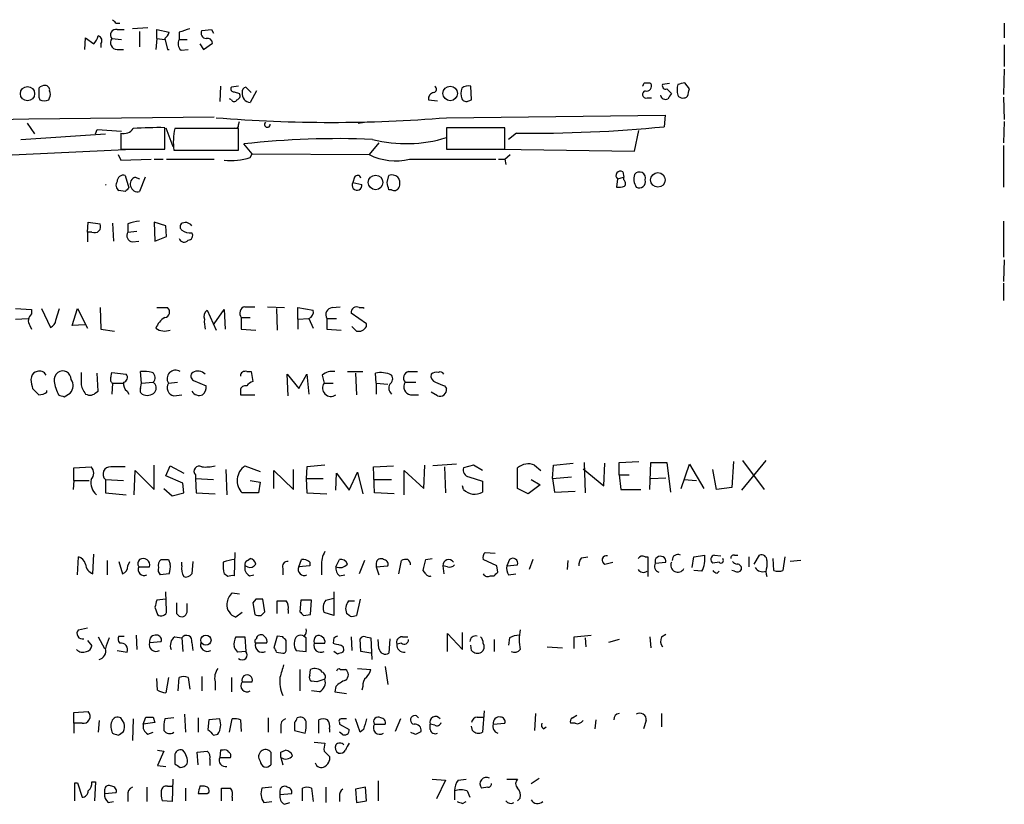
# Model space of a CAD drawing. Extents: x 19 to 1028, y 5043 to 5931.
# Drawn here: x 935 to 1028, y 5271 to 5345 of the extents above; entities that cross this region are included whole.
import ezdxf

# ---------------------------------------------------------------- set-up
doc = ezdxf.new("R2010")
doc.units = 0
doc.header["$MEASUREMENT"] = 0
doc.layers.add('MAIN', color=5, linetype='CONTINUOUS')

msp = doc.modelspace()

# ---------------------------------------------------------------- linework, layer by layer
at = {"layer": 'MAIN'}
for p, q in [((944.4567, 5344.2809), (944.7953, 5344.2809)), ((1028.0227, 5344.2809), (1028.0227, 5342.9262)), ((944.5413, 5343.6882), (945.2187, 5343.6882)), ((947.42, 5343.8575), (945.9807, 5343.7729)), ((946.658, 5343.5189), (946.658, 5342.0795)), ((948.2667, 5342.8415), (948.2667, 5343.6882)), ((948.2667, 5343.6882), (949.452, 5343.4342)), ((950.3833, 5343.4342), (950.3833, 5342.7569)), ((952.5, 5343.6035), (953.4313, 5343.6882)), ((953.4313, 5343.6882), (953.6007, 5343.3495)), ((941.4933, 5341.8255), (941.578, 5342.9262)), ((941.578, 5342.9262), (942.34, 5342.3335)), ((943.0173, 5342.3335), (943.0173, 5341.9949)), ((944.0333, 5342.8415), (944.9647, 5342.7569)), ((948.2667, 5342.8415), (948.182, 5341.8255)), ((948.2667, 5342.8415), (949.0287, 5342.7569)), ((949.0287, 5342.8415), (949.2827, 5341.8255)), ((950.3833, 5342.7569), (951.1453, 5342.7569)), ((952.3307, 5342.3335), (952.6693, 5341.8255)), ((952.6693, 5341.8255), (953.516, 5342.4182)), ((1028.0227, 5342.2489), (1028.0227, 5340.2169)), ((944.5413, 5341.8255), (945.134, 5341.8255)), ((949.2827, 5341.8255), (949.452, 5341.8255)), ((950.5527, 5341.7409), (951.23, 5341.8255)), ((1028.0227, 5339.9629), (1027.938, 5337.5922)), ((994.664, 5338.6929), (994.7487, 5338.6082)), ((996.5267, 5338.6082), (995.8493, 5338.5235)), ((998.3893, 5338.1002), (997.966, 5338.6929)), ((954.278, 5338.3542), (954.1933, 5336.9149)), ((955.9713, 5338.3542), (955.294, 5338.2695)), ((955.548, 5337.8462), (956.056, 5337.6769)), ((956.6487, 5338.2695), (957.1567, 5337.7615)), ((957.6647, 5337.9309), (957.072, 5336.8302)), ((977.9, 5337.0842), (977.8153, 5338.3542)), ((996.2727, 5338.1002), (996.696, 5337.6769)), ((937.1753, 5337.3382), (937.26, 5337.0842)), ((938.1067, 5337.0842), (938.1913, 5337.2535)), ((955.294, 5337.0842), (955.1247, 5337.1689)), ((973.836, 5337.0842), (974.6827, 5336.9995)), ((977.646, 5336.9995), (977.9, 5337.0842)), ((994.41, 5337.2535), (994.8333, 5337.2535)), ((1027.938, 5337.3382), (1028.0227, 5335.2215)), ((975.5293, 5335.3909), (996.1033, 5335.6449)), ((996.1033, 5335.6449), (996.0187, 5334.5442)), ((916.5167, 5334.8829), (936.244, 5335.3062)), ((936.0747, 5334.8829), (936.752, 5333.8669)), ((936.244, 5335.3062), (953.6853, 5335.4755)), ((955.9713, 5334.7135), (956.056, 5335.0522)), ((967.232, 5334.8829), (967.8247, 5334.9675)), ((1028.0227, 5335.0522), (1027.938, 5333.0202)), ((935.482, 5333.3589), (943.4407, 5333.8669)), ((942.5093, 5333.8669), (942.6787, 5334.2902)), ((942.6787, 5334.2902), (944.9647, 5334.1209)), ((944.88, 5333.9515), (944.88, 5332.4275)), ((949.0287, 5332.4275), (949.0287, 5334.4595)), ((949.1133, 5334.4595), (949.7907, 5332.6815)), ((955.9713, 5334.3749), (949.96, 5334.3749)), ((955.9713, 5332.3429), (955.9713, 5334.3749)), ((981.0327, 5334.4595), (975.5293, 5334.4595)), ((975.5293, 5334.4595), (975.5293, 5332.4275)), ((981.0327, 5332.4275), (981.0327, 5334.4595)), ((982.1333, 5333.9515), (981.3713, 5333.3589)), ((993.2247, 5332.2582), (993.648, 5334.2055)), ((957.2413, 5332.0042), (956.4793, 5332.9355)), ((969.1793, 5333.0202), (968.248, 5331.9195)), ((920.3267, 5331.2422), (945.9807, 5332.4275)), ((944.88, 5332.4275), (949.0287, 5332.4275)), ((947.3353, 5332.4275), (948.5207, 5332.4275)), ((949.8753, 5332.3429), (955.9713, 5332.3429)), ((957.072, 5331.6655), (957.2413, 5332.0042)), ((957.2413, 5332.0042), (968.248, 5331.9195)), ((975.5293, 5332.4275), (981.0327, 5332.4275)), ((980.44, 5332.4275), (993.2247, 5332.2582)), ((1027.938, 5332.7662), (1027.938, 5328.8715)), ((944.626, 5331.9195), (944.88, 5331.4115)), ((944.88, 5331.4115), (947.7587, 5331.4962)), ((948.0127, 5331.4962), (948.8593, 5331.4962)), ((949.198, 5331.4962), (953.6853, 5331.4962)), ((972.058, 5331.4962), (980.186, 5331.4962)), ((980.44, 5331.4962), (981.0327, 5331.4962)), ((981.0327, 5331.4962), (981.5407, 5331.9195)), ((981.0327, 5331.4962), (981.1173, 5330.9882)), ((992.124, 5330.3109), (992.2087, 5329.8029)), ((945.3033, 5329.9722), (945.642, 5328.7869)), ((946.2347, 5329.8029), (946.658, 5329.6335)), ((947.166, 5329.8029), (946.658, 5328.4482)), ((966.8933, 5329.8029), (966.724, 5329.2949)), ((966.724, 5329.2949), (967.5707, 5329.1255)), ((969.9413, 5329.2949), (970.1107, 5329.9722)), ((991.616, 5329.6335), (991.5313, 5328.8715)), ((991.616, 5329.6335), (992.2087, 5329.8029)), ((992.2087, 5329.5489), (992.2087, 5329.8029)), ((945.3033, 5328.4482), (944.7107, 5328.5329)), ((970.3647, 5328.6175), (970.1107, 5328.6175)), ((941.7473, 5324.6382), (941.832, 5325.5695)), ((941.832, 5325.5695), (942.9327, 5325.4002)), ((944.118, 5325.4849), (944.2027, 5323.7915)), ((948.0127, 5325.5695), (948.0973, 5323.7915)), ((949.1133, 5325.2309), (948.0127, 5325.5695)), ((1027.938, 5325.6542), (1027.938, 5322.2675)), ((941.7473, 5324.6382), (941.7473, 5323.7069)), ((942.1707, 5324.6382), (941.7473, 5324.6382)), ((945.5573, 5325.4002), (945.5573, 5324.6382)), ((945.5573, 5324.6382), (946.404, 5324.7229)), ((949.198, 5324.2149), (949.1133, 5325.2309)), ((945.9807, 5323.7069), (946.5733, 5323.7915)), ((948.0973, 5323.7915), (949.198, 5324.2149)), ((1028.0227, 5322.0135), (1027.938, 5319.9815)), ((1027.938, 5319.8122), (1027.938, 5318.2035)), ((934.974, 5317.4415), (936.498, 5317.3569)), ((936.498, 5317.3569), (936.498, 5316.9335)), ((937.4293, 5317.4415), (938.276, 5315.6635)), ((938.784, 5316.3409), (939.1227, 5317.4415)), ((940.308, 5315.8329), (940.816, 5317.4415)), ((940.816, 5317.4415), (941.7473, 5315.5789)), ((942.9327, 5317.5262), (943.0173, 5315.4942)), ((948.2667, 5317.5262), (949.2827, 5317.5262)), ((953.008, 5317.2722), (953.8547, 5315.4095)), ((953.6853, 5316.0022), (954.6167, 5317.3569)), ((954.6167, 5317.3569), (954.7013, 5315.4942)), ((956.564, 5317.6109), (957.4953, 5317.6109)), ((958.6807, 5317.6109), (960.2893, 5317.5262)), ((959.5273, 5317.4415), (959.612, 5315.4095)), ((961.5593, 5316.4255), (961.5593, 5317.5262)), ((961.5593, 5317.5262), (962.9987, 5317.2722)), ((964.7767, 5317.5262), (965.5387, 5317.6109)), ((967.3167, 5317.5262), (967.74, 5317.5262)), ((967.74, 5317.5262), (967.74, 5317.4415)), ((934.974, 5316.4255), (936.1593, 5316.5102)), ((956.2253, 5316.5949), (957.072, 5316.5949)), ((956.2253, 5316.5949), (956.2253, 5315.4942)), ((961.5593, 5316.4255), (962.5753, 5316.5102)), ((961.5593, 5316.4255), (961.5593, 5315.4942)), ((962.5753, 5316.5102), (962.9987, 5315.5789)), ((964.2687, 5316.5102), (964.2687, 5315.4942)), ((964.2687, 5316.5102), (965.2, 5316.5102)), ((967.994, 5316.0022), (966.5547, 5317.0182)), ((936.3287, 5315.8329), (936.498, 5315.4942)), ((941.4933, 5315.9175), (940.308, 5315.8329)), ((943.0173, 5315.4942), (944.2873, 5315.3249)), ((956.2253, 5315.4942), (957.58, 5315.4095)), ((964.2687, 5315.4942), (965.6233, 5315.4095)), ((966.6393, 5315.7482), (967.0627, 5315.3249)), ((967.994, 5315.7482), (967.994, 5316.0022)), ((936.498, 5311.0069), (936.4133, 5310.7529)), ((942.7633, 5309.6522), (942.6787, 5311.3455)), ((943.9487, 5310.9222), (944.0333, 5311.4302)), ((944.0333, 5311.4302), (945.388, 5311.2609)), ((946.8273, 5310.4142), (946.7427, 5311.5149)), ((951.738, 5310.6682), (952.9233, 5310.1602)), ((956.7333, 5311.5149), (957.1567, 5311.5149)), ((957.1567, 5311.5149), (957.326, 5310.5835)), ((960.628, 5309.2289), (960.5433, 5311.2609)), ((960.5433, 5311.2609), (961.644, 5309.9062)), ((961.644, 5309.9062), (962.406, 5311.2609)), ((962.406, 5311.2609), (962.5753, 5309.3982)), ((963.8453, 5311.1762), (964.0147, 5310.4142)), ((966.216, 5311.5149), (967.6553, 5311.5149)), ((966.978, 5311.3455), (967.0627, 5309.3135)), ((968.9253, 5310.4142), (968.8407, 5311.3455)), ((971.9733, 5311.5149), (972.82, 5311.5149)), ((936.5827, 5309.9062), (937.1753, 5309.3135)), ((937.9373, 5309.5675), (937.9373, 5309.7369)), ((944.118, 5310.4142), (944.0333, 5309.3982)), ((944.118, 5310.4142), (945.134, 5310.4142)), ((946.7427, 5309.9062), (946.8273, 5310.4142)), ((946.8273, 5310.4142), (947.928, 5310.4989)), ((949.3673, 5310.4142), (950.214, 5310.4989)), ((956.1407, 5309.7369), (956.1407, 5309.3135)), ((964.0147, 5310.4142), (964.8613, 5310.4142)), ((968.9253, 5310.4142), (970.026, 5310.3295)), ((968.9253, 5310.4142), (968.9253, 5309.3982)), ((971.6347, 5310.4989), (972.6507, 5310.4989)), ((975.36, 5310.1602), (975.5293, 5309.9062)), ((939.546, 5309.1442), (940.1387, 5309.4829)), ((942.594, 5309.5675), (942.7633, 5309.6522)), ((945.4727, 5309.6522), (945.642, 5309.3982)), ((949.8753, 5309.2289), (950.6373, 5309.3135)), ((956.1407, 5309.3135), (957.4953, 5309.3135)), ((972.1427, 5309.3135), (972.9047, 5309.3135)), ((974.6827, 5309.2289), (974.09, 5309.5675)), ((940.4773, 5302.4555), (942.086, 5302.5402)), ((940.4773, 5301.2702), (940.4773, 5302.4555)), ((948.0127, 5300.4235), (948.0127, 5302.7095)), ((949.1133, 5301.6935), (949.5367, 5302.6249)), ((949.5367, 5302.6249), (950.8067, 5301.9475)), ((954.786, 5302.2862), (954.8707, 5299.9155)), ((956.564, 5302.6249), (958.0033, 5302.1169)), ((961.136, 5300.4235), (961.136, 5302.2862)), ((962.406, 5302.5402), (962.3213, 5301.4395)), ((964.0993, 5302.7095), (962.406, 5302.5402)), ((968.6713, 5302.5402), (970.534, 5302.6249)), ((968.756, 5300.0849), (968.6713, 5302.5402)), ((973.4127, 5300.5082), (973.4973, 5302.7095)), ((976.4607, 5302.7942), (974.2593, 5302.6249)), ((975.36, 5302.5402), (975.4447, 5300.0849)), ((978.0693, 5302.7095), (977.138, 5302.4555)), ((978.916, 5302.2015), (978.0693, 5302.7095)), ((982.218, 5300.5082), (982.218, 5302.4555)), ((983.8267, 5302.7095), (984.4193, 5302.2015)), ((985.52, 5301.4395), (985.6047, 5302.7095)), ((985.6047, 5302.7095), (987.4673, 5302.8789)), ((988.3987, 5302.3709), (990.346, 5300.7622)), ((988.4833, 5302.9635), (988.568, 5300.0849)), ((990.346, 5300.7622), (990.4307, 5302.8789)), ((991.7853, 5302.9635), (993.648, 5303.0482)), ((991.7853, 5301.7782), (991.7853, 5302.9635)), ((994.664, 5300.4235), (994.7487, 5302.9635)), ((994.7487, 5302.9635), (996.2727, 5302.9635)), ((996.2727, 5302.9635), (996.6113, 5300.1695)), ((997.6273, 5300.5082), (998.3893, 5302.7942)), ((998.3893, 5302.7942), (999.744, 5300.5082)), ((1000.9293, 5300.4235), (1000.5907, 5302.2862)), ((1002.538, 5303.0482), (1002.3687, 5300.5929)), ((1005.586, 5303.1329), (1003.3, 5300.3389)), ((1003.3847, 5303.1329), (1005.4167, 5300.4235)), ((943.4407, 5301.3549), (943.4407, 5300.0849)), ((943.4407, 5301.3549), (945.134, 5301.2702)), ((946.15, 5299.9155), (946.2347, 5302.2015)), ((946.2347, 5302.2015), (948.0127, 5300.4235)), ((950.722, 5301.0162), (949.1133, 5301.6935)), ((951.9073, 5301.7782), (951.9073, 5301.4395)), ((951.9073, 5301.4395), (953.6007, 5301.3549)), ((951.9073, 5301.4395), (951.992, 5300.0849)), ((959.2733, 5300.5082), (959.2733, 5302.2015)), ((959.2733, 5302.2015), (961.136, 5300.4235)), ((962.3213, 5301.4395), (963.93, 5301.4395)), ((962.3213, 5301.4395), (962.406, 5300.0849)), ((965.1153, 5300.3389), (965.2, 5301.9475)), ((965.2, 5301.9475), (966.3853, 5300.3389)), ((966.3853, 5300.3389), (967.1473, 5302.0322)), ((967.1473, 5302.0322), (967.6553, 5300.0002)), ((968.6713, 5301.3549), (970.3647, 5301.3549)), ((971.55, 5299.9155), (971.55, 5302.2015)), ((971.55, 5302.2015), (973.4127, 5300.5082)), ((977.646, 5301.6089), (978.916, 5301.1855)), ((983.488, 5301.3549), (984.3347, 5300.8469)), ((985.52, 5301.4395), (987.298, 5301.6089)), ((985.52, 5301.4395), (985.6893, 5300.1695)), ((991.7853, 5301.7782), (992.7167, 5301.7782)), ((991.7853, 5301.7782), (991.9547, 5300.4235)), ((994.7487, 5301.4395), (996.188, 5301.5242)), ((997.8813, 5301.3549), (999.0667, 5301.2702)), ((940.4773, 5301.2702), (940.3927, 5300.4235)), ((940.4773, 5301.2702), (941.9167, 5301.2702)), ((948.944, 5300.5082), (949.706, 5299.8309)), ((950.8067, 5300.0849), (950.722, 5301.0162)), ((957.072, 5301.2702), (958.0033, 5301.1009)), ((958.0033, 5301.1009), (957.834, 5300.0849)), ((977.138, 5300.4235), (977.0533, 5300.7622)), ((978.916, 5301.1855), (978.916, 5300.1695)), ((983.234, 5300.0002), (982.218, 5300.5082)), ((984.3347, 5300.8469), (983.234, 5300.0002)), ((1002.3687, 5300.5929), (1000.9293, 5300.4235)), ((943.4407, 5300.0849), (945.388, 5299.9155)), ((949.706, 5299.8309), (950.8067, 5300.0849)), ((951.992, 5300.0849), (953.77, 5300.0002)), ((957.834, 5300.0849), (956.31, 5300.0849)), ((962.406, 5300.0849), (964.2687, 5300.0002)), ((970.6187, 5300.0002), (968.756, 5300.0849)), ((985.6893, 5300.1695), (987.6367, 5300.2542)), ((991.9547, 5300.4235), (993.8173, 5300.4235)), ((940.816, 5292.3802), (940.9007, 5294.0735)), ((942.2553, 5292.4649), (942.34, 5294.3275)), ((955.6327, 5294.4969), (955.548, 5292.2955)), ((979.17, 5294.4969), (980.1013, 5294.4122)), ((988.2293, 5293.9889), (988.822, 5294.0735)), ((994.2407, 5294.0735), (994.4947, 5294.0735)), ((994.4947, 5294.0735), (994.4947, 5292.2109)), ((998.6433, 5293.0575), (998.8127, 5294.0735)), ((998.8127, 5294.0735), (999.8287, 5294.2429)), ((1000.76, 5294.2429), (1001.3527, 5294.1582)), ((1002.6227, 5294.2429), (1002.9613, 5294.2429)), ((1003.9773, 5294.0735), (1003.9773, 5293.1422)), ((1004.4853, 5293.3962), (1004.9933, 5294.2429)), ((1007.364, 5294.0735), (1007.1947, 5292.8035)), ((943.61, 5293.7349), (943.61, 5292.3802)), ((944.7107, 5293.6502), (945.0493, 5292.4649)), ((945.5573, 5293.2269), (945.7267, 5293.6502)), ((946.5733, 5293.1422), (947.5893, 5293.1422)), ((949.3673, 5293.8195), (949.5367, 5293.3962)), ((950.6373, 5293.2269), (950.6373, 5293.5655)), ((951.6533, 5293.6502), (951.5687, 5292.4649)), ((956.818, 5293.1422), (956.564, 5293.2269)), ((956.818, 5293.7349), (957.072, 5293.9042)), ((961.644, 5293.1422), (961.898, 5293.8195)), ((962.66, 5293.2269), (961.644, 5293.1422)), ((962.66, 5293.5655), (962.66, 5293.2269)), ((963.7607, 5293.2269), (963.7607, 5292.3802)), ((965.1153, 5293.1422), (965.454, 5293.8195)), ((967.8247, 5293.7349), (967.3167, 5292.4649)), ((968.9253, 5293.4809), (968.9253, 5293.1422)), ((968.9253, 5293.1422), (970.026, 5293.2269)), ((968.9253, 5293.1422), (969.1793, 5292.3802)), ((971.042, 5292.4649), (971.296, 5293.7349)), ((973.582, 5293.8195), (974.1747, 5293.9042)), ((975.614, 5293.1422), (975.1907, 5293.2269)), ((975.1907, 5293.2269), (975.2753, 5292.4649)), ((980.2707, 5293.2269), (979.0007, 5293.8195)), ((980.3553, 5292.6342), (980.2707, 5293.2269)), ((981.456, 5293.8195), (981.202, 5293.2269)), ((981.202, 5293.2269), (982.218, 5293.3115)), ((983.6573, 5293.8195), (983.3187, 5292.8882)), ((986.9593, 5293.7349), (986.8747, 5292.8882)), ((990.4307, 5293.3962), (991.1927, 5293.5655)), ((995.172, 5293.4809), (996.188, 5293.5655)), ((1001.1833, 5293.5655), (1000.5907, 5293.4809)), ((1005.6707, 5293.7349), (1005.6707, 5293.1422)), ((1006.348, 5292.8035), (1006.2633, 5293.9042)), ((1008.888, 5293.7349), (1007.872, 5293.6502)), ((949.452, 5292.4649), (948.6053, 5292.3802)), ((954.9553, 5292.2109), (954.6167, 5292.4649)), ((956.9873, 5292.2955), (957.4107, 5292.3802)), ((960.12, 5292.9729), (960.12, 5292.3802)), ((965.454, 5292.2955), (965.962, 5292.3802)), ((973.582, 5292.4649), (973.328, 5292.8035)), ((979.678, 5292.2955), (980.0167, 5292.2955)), ((981.3713, 5292.3802), (982.0487, 5292.4649)), ((999.5747, 5292.7189), (998.8127, 5292.8035)), ((1001.014, 5292.5495), (1001.1833, 5292.7189)), ((1002.6227, 5292.7189), (1002.3687, 5292.8035)), ((949.198, 5288.9935), (949.1133, 5290.7715)), ((955.3787, 5290.6869), (956.056, 5290.6022)), ((964.946, 5290.7715), (964.946, 5288.5702)), ((948.0973, 5289.3322), (948.3513, 5288.6549)), ((949.1133, 5290.0942), (948.2667, 5290.0095)), ((951.1453, 5288.9935), (951.1453, 5289.6709)), ((957.58, 5290.0942), (957.326, 5289.7555)), ((957.326, 5289.7555), (957.4953, 5288.6549)), ((958.4267, 5288.9089), (958.2573, 5290.0942)), ((959.612, 5288.7395), (959.612, 5289.9249)), ((961.8133, 5290.0095), (961.7287, 5288.9089)), ((962.8293, 5290.0095), (961.8133, 5290.0095)), ((962.7447, 5288.6549), (962.8293, 5290.0095)), ((964.184, 5290.0095), (964.946, 5290.1789)), ((966.3007, 5289.9249), (966.8933, 5289.9249)), ((967.4013, 5290.0942), (967.0627, 5288.5702)), ((950.1293, 5288.7395), (950.3833, 5288.4855)), ((956.31, 5288.8242), (955.7173, 5288.4009)), ((958.088, 5288.5702), (958.4267, 5288.9089)), ((960.628, 5289.0782), (960.628, 5288.7395)), ((962.0673, 5288.5702), (962.7447, 5288.6549)), ((964.946, 5288.5702), (964.0147, 5288.8242)), ((966.47, 5288.4855), (966.1313, 5288.7395)), ((940.9007, 5287.2155), (941.7473, 5287.3849)), ((942.7633, 5286.5382), (943.356, 5285.4375)), ((944.7107, 5286.6229), (945.2187, 5286.6229)), ((946.3193, 5286.7075), (946.404, 5285.3529)), ((949.96, 5286.5382), (950.6373, 5286.4535)), ((956.564, 5286.5382), (956.6487, 5285.1835)), ((959.612, 5286.6229), (959.2733, 5285.5222)), ((960.12, 5286.5382), (959.612, 5286.6229)), ((962.3213, 5286.4535), (962.0673, 5286.6229)), ((966.5547, 5286.5382), (966.6393, 5285.2682)), ((967.9093, 5286.5382), (968.4173, 5286.4535)), ((971.3807, 5286.5382), (971.8887, 5286.5382)), ((975.614, 5285.1835), (975.614, 5286.8769)), ((975.614, 5286.8769), (977.0533, 5285.3529)), ((977.0533, 5285.3529), (977.0533, 5286.9615)), ((987.552, 5286.5382), (989.1607, 5286.7075)), ((987.552, 5285.4375), (987.552, 5286.5382)), ((994.664, 5286.5382), (994.7487, 5285.5222)), ((995.7647, 5286.5382), (996.188, 5286.7922)), ((941.7473, 5286.1995), (942.1707, 5285.6915)), ((947.5893, 5286.0302), (948.69, 5286.1149)), ((950.6373, 5286.4535), (950.722, 5285.1835)), ((951.5687, 5286.0302), (951.6533, 5285.2682)), ((958.596, 5285.9455), (957.58, 5285.9455)), ((960.4587, 5285.3529), (960.4587, 5286.1995)), ((963.0833, 5285.9455), (964.0993, 5285.9455)), ((964.946, 5286.4535), (964.8613, 5285.9455)), ((967.486, 5285.1835), (967.4013, 5286.3689)), ((968.4173, 5286.4535), (968.502, 5284.4215)), ((969.1793, 5285.4375), (969.0947, 5286.2842)), ((970.1953, 5286.3689), (970.1107, 5285.0142)), ((971.296, 5285.9455), (970.8727, 5285.8609)), ((977.9, 5285.2682), (977.8153, 5285.7762)), ((980.0167, 5286.2842), (980.0167, 5285.1835)), ((981.456, 5286.4535), (981.3713, 5285.7762)), ((985.012, 5285.6069), (986.4513, 5285.5222)), ((988.568, 5286.4535), (988.6527, 5285.6069)), ((991.7853, 5286.2842), (990.7693, 5286.0302)), ((944.5413, 5285.2682), (945.4727, 5285.0989)), ((956.6487, 5285.1835), (955.8867, 5285.0989)), ((959.5273, 5285.0989), (960.12, 5285.0142)), ((961.39, 5285.2682), (962.3213, 5285.1835)), ((965.2847, 5284.9295), (964.946, 5285.1835)), ((968.4173, 5285.0142), (967.486, 5285.1835)), ((961.7287, 5283.4902), (961.7287, 5281.4582)), ((962.66, 5282.8975), (962.7447, 5283.4902)), ((965.5387, 5283.4902), (966.0467, 5283.4902)), ((967.1473, 5283.5749), (968.4173, 5283.4902)), ((969.772, 5283.7442), (970.026, 5282.0509)), ((948.3513, 5281.5429), (948.2667, 5282.6435)), ((949.3673, 5282.7282), (949.1133, 5281.2889)), ((950.2987, 5281.4582), (950.3833, 5282.7282)), ((951.23, 5282.7282), (951.3993, 5281.6275)), ((952.5, 5282.8129), (952.5, 5281.4582)), ((953.77, 5282.3049), (953.77, 5281.5429)), ((955.294, 5282.7282), (955.294, 5281.3735)), ((956.31, 5282.3049), (957.2413, 5282.3049)), ((963.3373, 5282.3049), (962.8293, 5282.3895)), ((963.5913, 5281.3735), (962.8293, 5281.4582)), ((965.1153, 5281.8815), (965.0307, 5281.3735)), ((965.0307, 5281.3735), (966.1313, 5281.2042)), ((967.6553, 5281.8815), (967.5707, 5281.5429)), ((940.4773, 5279.4262), (941.832, 5279.5109)), ((940.4773, 5278.4102), (940.4773, 5279.4262)), ((950.8913, 5279.2569), (950.976, 5277.5635)), ((979.0853, 5279.5955), (978.916, 5277.5635)), ((983.9113, 5279.3415), (983.8267, 5277.7329)), ((987.3827, 5278.9182), (987.806, 5279.1722)), ((995.7647, 5279.3415), (995.7647, 5278.0715)), ((940.4773, 5278.4102), (940.4773, 5277.4789)), ((941.2393, 5278.4102), (940.4773, 5278.4102)), ((942.848, 5278.6642), (942.7633, 5277.5635)), ((945.2187, 5278.4102), (944.88, 5278.9182)), ((946.0653, 5278.8335), (945.9807, 5276.8015)), ((946.9967, 5278.3255), (947.2507, 5279.0029)), ((948.0973, 5278.4949), (946.9967, 5278.3255)), ((947.928, 5279.0029), (948.0973, 5278.4949)), ((949.8753, 5278.9182), (949.0287, 5278.8335)), ((952.1613, 5278.9182), (952.1613, 5277.5635)), ((953.1773, 5278.7489), (953.0927, 5277.8175)), ((954.1933, 5278.8335), (953.1773, 5278.7489)), ((955.1247, 5277.5635), (955.3787, 5278.8335)), ((956.1407, 5278.7489), (956.2253, 5277.6482)), ((958.7653, 5278.9182), (958.7653, 5277.5635)), ((961.2207, 5278.4949), (961.2207, 5277.7329)), ((963.5067, 5277.4789), (963.5067, 5278.7489)), ((965.454, 5278.4949), (965.454, 5278.3255)), ((965.454, 5278.3255), (966.3853, 5277.8175)), ((967.4013, 5277.5635), (966.978, 5278.8335)), ((968.756, 5278.3255), (969.772, 5278.3255)), ((971.2113, 5278.8335), (970.7033, 5277.6482)), ((974.4287, 5278.2409), (974.0053, 5278.3255)), ((974.0053, 5277.8175), (974.0053, 5278.3255)), ((978.408, 5279.0029), (979.0007, 5279.0029)), ((979.932, 5278.3255), (981.0327, 5278.4102)), ((987.6367, 5278.4102), (987.2133, 5278.4102)), ((989.584, 5278.7489), (989.4993, 5277.9022)), ((994.3253, 5278.6642), (994.0713, 5277.9022)), ((947.42, 5277.3942), (947.928, 5277.5635)), ((953.6007, 5277.3095), (954.024, 5277.3942)), ((959.9507, 5278.0715), (959.9507, 5277.4789)), ((961.2207, 5277.7329), (962.2367, 5277.4789)), ((964.5227, 5277.9022), (964.5227, 5277.5635)), ((965.708, 5277.3942), (965.454, 5277.5635)), ((967.74, 5277.8175), (967.4013, 5277.5635)), ((972.6507, 5277.3942), (973.1587, 5277.6482)), ((977.9847, 5277.7329), (977.9, 5278.1562)), ((984.6733, 5277.9022), (984.9273, 5278.0715)), ((963.0833, 5276.6322), (964.0993, 5276.5475)), ((948.3513, 5275.8702), (948.944, 5275.7855)), ((948.944, 5275.7855), (948.3513, 5274.4309)), ((952.0767, 5275.7009), (953.008, 5275.7855)), ((952.1613, 5274.5155), (952.0767, 5275.7009)), ((954.278, 5275.8702), (954.1933, 5275.1929)), ((954.532, 5275.8702), (954.278, 5275.8702)), ((959.0193, 5275.7009), (959.0193, 5274.5155)), ((959.9507, 5275.7009), (960.374, 5275.8702)), ((949.96, 5275.3622), (949.96, 5274.6002)), ((953.262, 5275.0235), (953.262, 5274.4309)), ((954.1933, 5275.1929), (955.2093, 5275.1929)), ((959.9507, 5275.1929), (960.12, 5274.5155)), ((964.5227, 5275.2775), (964.5227, 5274.9389)), ((948.3513, 5274.4309), (949.1133, 5274.3462)), ((940.562, 5272.8222), (940.816, 5272.8222)), ((940.816, 5272.8222), (941.2393, 5271.4675)), ((942.1707, 5272.9069), (942.5093, 5272.9069)), ((942.5093, 5272.9069), (942.4247, 5271.1289)), ((949.7907, 5273.1609), (949.706, 5271.0442)), ((969.0947, 5272.9915), (969.0947, 5271.1289)), ((974.1747, 5273.1609), (975.4447, 5273.0762)), ((975.4447, 5273.0762), (974.598, 5271.2982)), ((976.63, 5273.0762), (977.392, 5273.1609)), ((981.202, 5273.1609), (982.218, 5273.1609)), ((983.488, 5272.7375), (984.25, 5273.2455)), ((943.356, 5272.1449), (943.356, 5271.8062)), ((943.356, 5271.8062), (944.4567, 5271.8909)), ((947.3353, 5272.3989), (947.3353, 5271.0442)), ((949.2827, 5272.4835), (949.706, 5272.4835)), ((950.976, 5272.3142), (950.976, 5271.1289)), ((952.754, 5272.4835), (952.3307, 5272.4835)), ((953.008, 5271.8062), (953.1773, 5271.8909)), ((954.3627, 5271.1289), (954.3627, 5272.3142)), ((959.104, 5272.3989), (958.1727, 5272.3142)), ((959.866, 5272.0602), (959.866, 5271.7215)), ((959.866, 5271.7215), (960.9667, 5271.8062)), ((961.9827, 5271.1289), (961.9827, 5272.3142)), ((962.8293, 5272.3142), (962.9987, 5271.0442)), ((964.184, 5272.3989), (964.184, 5270.9595)), ((967.9093, 5272.3989), (966.978, 5272.2295)), ((966.978, 5272.2295), (967.0627, 5270.9595)), ((967.994, 5271.1289), (967.9093, 5272.3989)), ((976.2913, 5272.0602), (976.2913, 5271.2135)), ((977.4767, 5272.0602), (977.7307, 5271.4675)), ((979.424, 5272.3989), (978.8313, 5272.3142)), ((943.6947, 5270.9595), (944.2027, 5271.0442)), ((945.5573, 5271.6369), (945.5573, 5271.0442)), ((949.706, 5271.0442), (948.7747, 5271.1289)), ((955.3787, 5271.4675), (955.3787, 5271.1289)), ((958.342, 5270.9595), (959.104, 5271.0442)), ((960.2893, 5270.7902), (960.7973, 5270.9595)), ((965.454, 5271.5522), (965.454, 5271.0442)), ((967.0627, 5270.9595), (967.994, 5271.1289)), ((977.0533, 5270.8749), (977.392, 5271.0442)), ((982.472, 5271.3829), (982.218, 5271.1289))]:
    msp.add_line(p, q, dxfattribs=at)
for centre, radius in [((936.1088, 5337.6579), 0.6732), ((975.8814, 5337.6837), 0.6854), ((995.4279, 5329.5466), 0.6877), ((968.8595, 5329.3051), 0.6848), ((952.9012, 5286.2425), 0.4788)]:
    msp.add_circle(centre, radius, dxfattribs=at)
for centre, radius, start, end in [((1028.9498, 5429.1376), 119.7487, 224.893867, 225.123016), ((941.1379, 5343.4999), 1.675, 315.863544, 346.028469), ((942.6363, 5342.6298), 0.4827, 322.12814, 74.745922), ((944.4285, 5343.1802), 0.5205, 77.480746, 220.597713), ((948.3508, 5343.7732), 1.1522, 306.039438, 342.889228), ((1035.5637, 5089.6113), 267.7345, 108.322042, 108.551232), ((952.9754, 5343.369), 0.5301, 153.744313, 264.359318), ((944.5414, 5342.4606), 0.635, 143.142734, 269.990979), ((951.093, 5342.3531), 0.8165, 150.361301, 228.569835), ((953.0551, 5342.3994), 0.4613, 2.335786, 106.600508), ((937.8276, 5337.4814), 0.9594, 93.561805, 132.837328), ((937.7619, 5338.0035), 0.4355, 350.403577, 89.197333), ((909.3664, 5380.8635), 94.6976, 333.327176, 333.556278), ((994.41, 5465.6928), 127.0002, 269.885409, 270.114592), ((994.3818, 5338.3542), 0.4462, 251.565051, 34.694341), ((996.1739, 5338.4248), 0.3393, 163.087238, 286.928918), ((999.4276, 5338.0155), 2.1984, 166.639496, 193.360504), ((1039.9714, 5169.3069), 174.5167, 103.9276, 104.156815), ((1148.8251, 5337.7615), 211.6502, 179.885381, 180.114592), ((937.5564, 5337.5922), 0.7196, 331.921424, 28.078576), ((955.4915, 5338.1001), 0.2602, 139.379598, 282.545532), ((955.7314, 5337.4652), 0.3875, 280.497939, 33.11188), ((957.1032, 5337.6331), 0.8035, 170.804953, 267.774655), ((956.7586, 5337.8293), 0.4537, 104.017867, 188.59446), ((974.4285, 5337.1689), 0.5986, 98.115212, 188.135518), ((974.2875, 5338.072), 0.3156, 280.312966, 63.418709), ((978.4066, 5337.6769), 1.525, 160.542042, 199.457958), ((977.5613, 5337.4232), 0.965, 74.739674, 127.882794), ((994.3254, 5337.5922), 0.3491, 104.040224, 284.024302), ((996.1457, 5337.5922), 0.4732, 190.308095, 296.559637), ((1123.5381, 5252.7403), 152.6537, 146.192759, 146.421922), ((997.7901, 5337.8583), 0.6119, 214.978213, 314.635823), ((828.9502, 5380.0939), 174.5654, 345.851179, 346.080322), ((937.6834, 5337.9313), 0.947, 243.443066, 296.551522), ((955.548, 5337.1901), 0.2752, 202.632677, 337.367323), ((977.392, 5337.4228), 0.4936, 210.955794, 300.965747), ((964.692, 5470.8573), 135.8992, 265.426084, 274.573916), ((955.7173, 5334.6571), 0.2602, 229.410647, 12.519254), ((958.6736, 5334.7594), 0.2639, 127.951149, 8.452416), ((945.1762, 5334.993), 1.0828, 254.12438, 325.193074), ((948.5198, 5300.3421), 34.1212, 89.145431, 94.125121), ((955.9944, 5333.1056), 6.1665, 168.121343, 187.104848), ((983.7095, 5459.97), 126.0284, 269.2834, 275.605019), ((965.3272, 5253.2457), 80.1795, 87.670139, 96.33556), ((971.7575, 5345.7649), 12.8048, 255.662927, 287.131218), ((955.294, 5336.8589), 5.4893, 262.912528, 288.89903), ((970.7432, 5337.02), 5.6781, 243.931799, 283.388665), ((991.9085, 5329.9434), 0.4261, 59.612872, 226.654498), ((993.6868, 5329.7112), 0.5772, 343.66872, 143.1996), ((945.0302, 5329.0371), 0.5969, 144.994611, 237.638501), ((945.1518, 5329.3808), 0.6105, 75.631426, 180.122006), ((946.4463, 5329.1679), 0.6694, 108.429535, 198.437656), ((967.1134, 5329.0404), 0.4652, 146.83259, 10.541718), ((967.1755, 5329.6617), 0.3156, 10.312965, 153.418709), ((800.676, 5286.6062), 174.5654, 13.925632, 14.154815), ((970.3647, 5329.0412), 0.965, 52.117206, 105.260326), ((970.2379, 5329.2314), 0.9188, 331.066536, 38.464051), ((991.9816, 5329.2141), 0.4046, 320.395708, 55.850351), ((994.4944, 5329.6335), 1.3384, 161.558283, 214.701651), ((993.673, 5329.3906), 0.5893, 241.743362, 15.580834), ((943.2216, 5329.3446), 0.3745, 305.808023, 324.191977), ((1030.1476, 5243.9426), 119.7487, 134.885409, 135.114591), ((946.4886, 5329.1255), 0.6982, 194.034253, 284.042215), ((970.6187, 5329.0408), 0.4936, 239.034253, 329.044206), ((991.7427, 5330.4397), 1.5824, 262.322568, 290.362373), ((946.8065, 5322.4988), 3.1589, 92.694476, 113.294332), ((950.9761, 5324.8076), 0.7283, 35.538592, 125.544994), ((942.4247, 5325.1462), 0.568, 243.434949, 26.565051), ((946.0483, 5324.2995), 0.5965, 145.40144, 263.492197), ((950.8644, 5325.1423), 0.4046, 140.395708, 235.850351), ((951.4844, 5326.079), 1.5278, 236.327614, 273.16298), ((951.2299, 5324.2996), 0.4234, 270.013532, 36.848245), ((950.8464, 5324.1597), 0.477, 193.852697, 323.533706), ((948.9608, 5317.1137), 0.5232, 277.45643, 52.032818), ((953.4455, 5316.6795), 0.7367, 126.432795, 200.169164), ((956.7065, 5316.9989), 0.6283, 103.107383, 220.015736), ((962.388, 5317.1129), 0.6311, 287.263584, 14.619728), ((964.8614, 5316.8489), 0.6826, 97.12814, 209.745922), ((967.0712, 5317.069), 0.519, 61.765797, 185.61722), ((936.9991, 5316.2931), 0.8132, 128.042459, 214.467879), ((937.9736, 5316.4195), 0.8142, 291.80141, 354.460259), ((950.0532, 5314.8803), 1.9974, 120.85897, 159.527219), ((955.1227, 5316.1714), 2.3823, 173.877066, 196.514952), ((949.0287, 5316.8488), 1.5263, 236.306809, 289.440451), ((967.2713, 5316.102), 0.8046, 254.974091, 333.915799), ((937.244, 5310.8821), 0.676, 25.788014, 110.611591), ((939.4086, 5310.7545), 0.8147, 359.887476, 123.972868), ((950.04, 5310.8422), 0.7973, 57.533768, 212.466232), ((952.1361, 5310.5763), 0.981, 44.256584, 119.484069), ((1148.1488, 5352.6747), 215.8457, 191.19923, 191.428439), ((937.0484, 5310.9645), 0.552, 94.405074, 175.594926), ((939.6005, 5310.6803), 0.9906, 130.795783, 185.608144), ((939.3454, 5310.1736), 1.0519, 318.954991, 33.419628), ((1195.1545, 5310.9222), 254.0003, 179.885409, 180.114592), ((944.2872, 5310.7528), 0.3785, 153.414641, 243.448488), ((945.0634, 5310.9458), 0.4524, 278.977235, 44.149179), ((947.0389, 5308.1711), 3.3569, 76.135551, 95.062153), ((947.5325, 5310.9324), 0.5869, 312.375493, 58.021524), ((951.9275, 5311.075), 0.4487, 127.666685, 245.022443), ((956.5958, 5311.081), 0.4552, 72.416941, 178.678315), ((964.8075, 5310.0524), 1.4794, 81.322738, 130.57021), ((969.3748, 5309.2094), 2.2019, 63.283666, 104.038137), ((969.8757, 5310.8337), 0.597, 302.369607, 35.007745), ((972.1157, 5310.903), 0.6282, 103.100569, 220.034449), ((974.7008, 5311.1016), 0.6312, 165.382563, 252.71908), ((974.598, 5310.6682), 0.7806, 77.473581, 130.599702), ((974.9366, 5311.0914), 0.3787, 26.585347, 116.55152), ((942.8462, 5311.2883), 4.2898, 189.456394, 207.409683), ((942.8905, 5310.5412), 1.7404, 184.184596, 221.05121), ((946.1195, 5310.402), 0.9903, 174.384402, 229.217958), ((947.0812, 5309.7368), 0.3785, 153.414641, 243.448488), ((947.5471, 5309.9486), 0.6693, 325.291311, 55.310261), ((950.0163, 5309.9909), 0.7748, 146.886234, 259.516601), ((951.9372, 5310.0635), 0.9908, 310.805138, 5.600693), ((956.6016, 5309.7181), 0.4613, 73.411395, 177.664214), ((957.664, 5309.4836), 1.1507, 107.082228, 143.983609), ((964.6581, 5309.957), 0.7893, 144.602401, 305.393395), ((970.8925, 5309.9753), 0.782, 153.067967, 227.55481), ((972.2839, 5310.0755), 0.7751, 146.88812, 259.502061), ((1059.6064, 5521.9914), 227.9691, 248.082823, 248.31202), ((974.9125, 5309.8095), 0.6243, 248.406467, 8.910127), ((937.0904, 5310.8381), 1.527, 273.187323, 303.684864), ((981.6195, 5436.2362), 133.8752, 251.45383, 251.682999), ((941.9818, 5310.1081), 0.8167, 240.36824, 318.554055), ((947.3948, 5310.2519), 0.9808, 240.51018, 315.747707), ((952.2885, 5310.118), 0.8573, 212.907883, 290.212647), ((941.5216, 5301.9476), 0.8184, 313.598957, 46.396215), ((943.8922, 5301.8629), 0.6797, 85.231458, 228.369961), ((944.626, 4963.8905), 338.6504, 89.885408, 90.114592), ((952.2581, 5302.1169), 0.4875, 60.253661, 223.994623), ((952.8387, 5307.0254), 4.498, 265.681504, 281.949474), ((957.5083, 5301.2478), 1.6698, 124.43907, 224.141064), ((977.7359, 5302.2385), 0.6361, 160.052295, 261.87372), ((983.234, 5301.2419), 1.5827, 68.008354, 129.93535), ((943.6595, 5301.1009), 1.5939, 170.830212, 228.049126), ((978.1866, 5301.4134), 1.442, 223.350585, 300.386573), ((940.6043, 5293.0998), 1.0178, 16.930557, 73.069443), ((966.1643, 5293.3457), 2.4065, 149.101573, 182.829591), ((979.5934, 5294.0312), 0.6294, 132.276138, 199.655661), ((981.7706, 5293.4659), 0.4733, 340.960187, 131.659678), ((989.4999, 5293.142), 1.527, 146.315136, 176.812677), ((990.5758, 5293.7712), 0.402, 74.283645, 248.846885), ((993.9867, 5293.65), 0.4938, 59.046192, 149.020326), ((995.6724, 5293.6151), 0.518, 354.505135, 195.012629), ((997.2972, 5293.7857), 0.519, 61.765797, 185.61722), ((996.9064, 5293.9468), 2.9373, 335.289028, 5.785709), ((1000.834, 5293.8266), 0.4227, 100.079412, 234.862523), ((1002.5804, 5293.9465), 0.2994, 81.878017, 188.121983), ((1005.1777, 5293.7831), 0.4954, 354.416009, 111.852954), ((942.6689, 5293.4776), 1.0939, 184.267348, 247.78425), ((944.7193, 5293.2353), 0.8381, 293.187819, 359.425694), ((947.0159, 5293.4308), 0.5284, 132.637678, 213.106603), ((947.0813, 5292.8882), 0.568, 153.434949, 296.565051), ((946.9952, 5293.3043), 0.6158, 344.738353, 123.204872), ((949.0285, 5292.8458), 0.6292, 160.338213, 227.731211), ((949.0709, 5293.2692), 0.6693, 124.689739, 198.440363), ((949.0287, 5463.1194), 169.3002, 269.885375, 270.114592), ((947.1634, 5293.1425), 2.3868, 343.507232, 6.101609), ((951.9925, 5292.9307), 1.3872, 167.671, 211.258436), ((957.8758, 5293.2693), 3.3569, 174.937847, 193.864449), ((955.9018, 5290.1413), 3.688, 94.184349, 111.80314), ((956.945, 5293.3539), 0.4016, 108.434949, 198.434949), ((957.3964, 5293.0433), 0.8524, 167.561596, 241.318192), ((957.072, 5293.6503), 0.568, 243.43946, 333.425927), ((956.9875, 5293.3117), 0.5985, 8.116564, 81.883436), ((960.5796, 5293.1574), 0.4952, 84.390726, 201.872304), ((962.152, 5292.8882), 0.568, 153.434949, 296.565051), ((962.0675, 5293.058), 0.7801, 40.58138, 102.548723), ((966.1011, 5293.0455), 0.9905, 174.397613, 229.212375), ((965.4963, 5294.0032), 0.9415, 246.130193, 319.855483), ((965.6133, 5293.2087), 0.6312, 17.280921, 104.617437), ((969.3486, 5293.4809), 0.4233, 53.113861, 180), ((969.5839, 5293.3586), 0.4613, 343.411395, 87.664214), ((971.7192, 5292.8883), 0.9465, 79.683783, 116.559637), ((971.5921, 5293.3537), 0.5522, 355.61721, 57.512892), ((719.455, 5356.8115), 261.8177, 345.849165, 346.078348), ((975.7432, 5293.2628), 0.5537, 33.147526, 183.717703), ((975.8257, 5293.7347), 0.6292, 250.338213, 317.731211), ((982.3446, 5293.0151), 1.1621, 169.498468, 213.117088), ((995.7172, 5293.2079), 0.6097, 153.401329, 250.203953), ((997.3028, 5293.2974), 0.6634, 156.162913, 330.710475), ((1001.3527, 5293.7349), 0.2394, 225, 45), ((1002.9188, 5293.9463), 0.5517, 212.460041, 265.623597), ((1002.8734, 5292.9631), 0.4331, 350.04183, 89.563444), ((1005.3016, 5293.5592), 0.8871, 214.440663, 288.698418), ((1006.8975, 5292.6765), 1.3122, 159.212964, 200.782954), ((951.0183, 5292.846), 0.6695, 251.573171, 325.301058), ((955.3785, 5291.3643), 0.9465, 79.683783, 116.559637), ((973.9207, 5292.6342), 0.3787, 206.558284, 296.558284), ((979.424, 5292.7188), 0.4936, 210.955794, 300.965747), ((895.5235, 5377.1023), 119.7134, 314.893869, 315.123086), ((994.0713, 5293.2269), 0.6106, 213.69267, 303.69267), ((1001.0567, 5293.1004), 0.5525, 212.502209, 265.567893), ((1002.8767, 5293.1423), 0.4937, 239.040224, 329.024302), ((1006.7714, 5293.7778), 1.0623, 246.511757, 293.483297), ((956.3912, 5289.5456), 1.5257, 131.577715, 175.289065), ((1117.5304, 5247.315), 174.5652, 165.843211, 166.072362), ((1204.1291, 5289.2475), 254.0003, 179.885409, 180.114592), ((956.0879, 5289.5651), 1.2218, 175.032291, 252.342157), ((957.9186, 5120.7443), 169.3502, 89.885409, 90.114558), ((960.0354, 5501.6247), 211.7002, 269.885409, 270.114564), ((959.6967, 5289.3323), 0.9653, 344.738635, 37.87186), ((965.1359, 5289.2688), 1.2061, 142.112517, 201.630278), ((967.2532, 5289.184), 1.2067, 142.122518, 201.613613), ((948.7034, 5289.0024), 0.4947, 224.623275, 358.969112), ((950.595, 5288.9934), 0.5503, 247.372926, 0.010412), ((957.9185, 5289.5005), 0.9456, 243.413271, 280.325982), ((1046.5604, 5373.377), 119.7133, 224.876948, 225.106165), ((966.6392, 5289.4177), 0.9474, 259.712463, 296.551529), ((941.2685, 5286.8605), 0.5112, 136.01454, 285.917684), ((945.1481, 5286.3335), 0.5244, 146.509906, 227.720432), ((948.1687, 5286.1281), 0.5876, 80.399825, 189.590561), ((948.2479, 5286.2466), 0.4613, 343.411395, 87.664214), ((950.5317, 5285.7338), 0.9869, 125.40202, 202.703826), ((951.0688, 5286.1667), 0.5181, 344.727426, 146.389676), ((957.0298, 5285.8186), 1.4968, 151.26551, 188.130644), ((956.1407, 5498.188), 211.6502, 269.885381, 270.114592), ((957.9608, 5286.4113), 0.2991, 98.089477, 188.149065), ((958.0881, 5286.3689), 0.3786, 26.565051, 116.578587), ((958.215, 5286.1572), 0.4359, 330.941566, 60.941566), ((875.6394, 5201.7189), 119.7133, 44.885375, 45.114625), ((962.2964, 5285.8915), 1.1001, 138.327532, 214.514961), ((961.8133, 5285.9874), 0.7201, 61.943894, 118.049084), ((961.7288, 5287.0885), 0.6292, 312.268789, 19.661787), ((963.8459, 5286.1147), 0.7811, 139.413026, 192.509714), ((963.4825, 5286.0423), 0.6243, 351.080807, 111.593533), ((1007.4553, 5201.8833), 94.6528, 116.4572, 116.686438), ((967.74, 5286.1993), 0.3788, 63.45524, 153.401126), ((971.3323, 5286.0454), 0.4952, 84.390726, 201.872304), ((978.2951, 5286.0679), 0.5664, 78.501589, 175.239719), ((978.0438, 5285.8862), 0.9587, 3.546139, 42.848561), ((982.5014, 5284.4547), 2.2557, 92.899444, 117.610188), ((986.8757, 5286.2842), 4.5011, 168.05896, 191.94104), ((996.5739, 5286.1422), 0.9009, 153.924158, 216.455225), ((941.5777, 5285.7765), 0.5991, 278.157154, 351.842846), ((1197.6098, 5201.2956), 267.7346, 161.45385, 161.683033), ((944.9223, 5285.3528), 0.6061, 335.236083, 102.094097), ((948.1894, 5285.8135), 0.638, 160.14502, 301.281002), ((953.0154, 5285.8135), 0.638, 160.14502, 301.281002), ((828.7289, 5200.6856), 152.6261, 33.578069, 33.807272), ((957.7282, 5286.136), 0.2414, 105.250955, 232.11877), ((958.1802, 5285.7289), 0.6381, 160.156516, 301.26099), ((644.8213, 5285.8185), 317.5006, 359.885409, 0.114591), ((963.6835, 5285.7289), 0.6381, 160.156516, 301.268666), ((1007.5264, 5455.2166), 174.5652, 255.853161, 256.082336), ((965.4398, 5285.3528), 0.4348, 324.26622, 76.852289), ((971.5499, 5285.7761), 0.6825, 172.862488, 277.137512), ((971.5499, 5286.2843), 0.4234, 233.151755, 359.986468), ((978.4222, 5285.621), 0.6633, 308.081055, 29.289525), ((941.3059, 5285.8669), 0.7709, 221.813757, 297.568855), ((942.6727, 5285.2047), 0.8025, 282.616307, 16.863368), ((956.31, 5284.8449), 0.469, 225, 45), ((958.9771, 5285.0566), 0.5518, 4.396316, 57.536771), ((960.1623, 5285.3106), 0.2994, 261.878017, 8.121983), ((1007.8887, 5158.0143), 133.8752, 108.327138, 108.556321), ((969.7861, 5285.5363), 0.6148, 189.247824, 301.870042), ((978.477, 5285.7963), 0.7822, 222.46635, 296.931928), ((981.9555, 5285.7338), 0.6418, 239.034712, 323.592573), ((1256.3898, 5198.6374), 308.2169, 163.938103, 164.167263), ((955.1672, 5282.6859), 1.4482, 142.129874, 195.253037), ((956.7757, 5282.4742), 0.4954, 340.017882, 199.978167), ((962.9989, 5282.7282), 0.3788, 153.45524, 243.401126), ((963.1202, 5282.6058), 0.9608, 41.003609, 113.005186), ((963.6337, 5282.7706), 0.5114, 335.549556, 65.559754), ((965.4117, 5283.3209), 0.2117, 53.124688, 180), ((965.6657, 5282.9822), 0.635, 306.869898, 53.130102), ((966.7919, 5283.8946), 1.675, 315.863544, 346.028469), ((950.8066, 5281.7125), 1.1004, 67.370923, 112.624271), ((956.7548, 5281.939), 0.576, 140.558708, 303.414185), ((963.0302, 5282.3371), 3.1883, 172.95389, 204.106638), ((1027.2182, 5091.9321), 200.8048, 108.320348, 108.549531), ((963.1044, 5282.2837), 1.0323, 298.143992, 15.462014), ((966.9636, 5280.0051), 2.6338, 110.372473, 134.567756), ((968.6408, 5281.9784), 0.9902, 130.782042, 185.615598), ((949.1973, 5282.811), 1.5244, 236.291169, 266.841227), ((941.3414, 5279.0652), 0.6628, 261.140156, 42.2545), ((972.5448, 5278.7277), 0.4072, 27.892882, 261.028105), ((991.8277, 5278.7911), 0.552, 94.405074, 184.384376), ((993.7327, 5278.761), 0.6005, 350.722786, 124.3331), ((945.2343, 5278.1184), 1.2865, 158.996703, 209.807303), ((944.5837, 5278.4313), 0.57, 58.677654, 164.930019), ((943.6505, 5278.1988), 1.5824, 339.637627, 7.677432), ((947.8291, 5278.142), 0.8524, 167.56816, 241.318192), ((947.5894, 5448.3528), 169.3502, 269.885409, 270.114558), ((952.2878, 5278.0291), 3.3569, 166.135551, 185.062153), ((952.6951, 5278.2801), 1.5971, 326.310927, 20.273049), ((955.5905, 5277.2671), 1.5807, 69.629778, 97.700518), ((960.5615, 5278.2308), 0.6312, 107.280921, 194.617437), ((960.9238, 5278.9609), 0.5526, 302.502209, 355.567893), ((961.771, 5278.4314), 0.5699, 15.062887, 121.327573), ((958.974, 5278.2832), 3.3604, 346.151915, 5.058586), ((963.93, 5277.7322), 1.1013, 67.395743, 112.604257), ((963.5909, 5278.1561), 0.9657, 344.75789, 37.866658), ((965.6233, 5278.6219), 0.2116, 90, 216.875312), ((965.8773, 5151.8336), 127.0002, 89.885409, 90.114591), ((1221.8668, 5214.8256), 261.8175, 165.849176, 166.078359), ((969.264, 5277.9868), 0.6106, 146.30733, 303.697877), ((969.0947, 5278.5795), 0.4234, 53.132809, 216.867191), ((969.3299, 5278.4573), 0.4613, 343.399492, 87.664214), ((972.566, 5277.7328), 0.5987, 351.876665, 98.132809), ((974.4972, 5278.5314), 0.5333, 34.503543, 202.71326), ((974.6404, 5278.5654), 0.3874, 236.880041, 349.51391), ((978.4927, 5278.4101), 0.5987, 98.131455, 171.857718), ((980.5669, 5278.1138), 0.6693, 161.559637, 251.567759), ((980.5114, 5278.4235), 0.5876, 80.409439, 189.600176), ((980.5905, 5278.5419), 0.4614, 343.41494, 87.66472), ((984.8428, 5278.2409), 0.3787, 153.44848, 243.414653), ((987.552, 5278.5795), 0.3787, 116.558284, 206.558284), ((987.8483, 5279.0453), 0.6695, 251.573171, 325.301058), ((986.722, 5404.3941), 133.8752, 251.443679, 251.672862), ((944.2584, 5278.4112), 1.1614, 288.452109, 318.931026), ((949.4943, 5278.1138), 0.6693, 214.689739, 304.696778), ((1080.3716, 5404.5884), 179.6407, 224.885431, 225.114569), ((965.9605, 5277.7437), 0.4312, 234.15337, 9.855561), ((1014.7242, 5404.4862), 133.8752, 251.45383, 251.682999), ((974.471, 5277.9023), 0.4734, 190.320003, 296.565051), ((978.5618, 5278.2607), 0.782, 222.44519, 296.932033), ((965.9633, 5275.9549), 1.9559, 162.363579, 184.968472), ((965.6234, 5276.1242), 0.568, 153.43946, 243.425927), ((965.4963, 5276.0396), 0.5097, 41.627938, 138.372062), ((967.738, 5275.448), 1.7432, 140.89514, 165.983686), ((950.5104, 5275.3622), 0.5503, 67.386542, 180), ((949.6642, 5274.8121), 1.4962, 351.857983, 45.008124), ((952.6271, 5275.2352), 0.6693, 341.559637, 55.310261), ((954.7013, 5275.5314), 0.3787, 26.585347, 116.55152), ((954.8707, 5275.3623), 0.3786, 333.421413, 63.434949), ((958.5113, 5275.2775), 0.6578, 39.807801, 219.801111), ((832.9507, 5275.4469), 127.0003, 359.885409, 0.114591), ((960.2955, 5275.0601), 0.8139, 21.787031, 84.465227), ((1091.2686, 5402.5314), 179.6053, 224.885409, 225.114592), ((965.5301, 5276.2176), 0.6225, 255.030639, 326.080199), ((1034.8966, 5401.4423), 152.6537, 236.192759, 236.421922), ((950.4044, 5275.2353), 0.9759, 273.736746, 319.396795), ((954.7437, 5274.9389), 0.6062, 155.2275, 282.094097), ((958.5718, 5274.8664), 0.5687, 181.229378, 321.898797), ((960.4109, 5275.8633), 0.8132, 235.532121, 321.957541), ((963.7702, 5274.8909), 0.6364, 198.884743, 301.139775), ((963.422, 5275.2776), 1.1516, 306.024081, 342.896174), ((517.212, 5271.9756), 423.3508, 359.885409, 0.114578), ((941.1852, 5272.81), 0.9902, 310.782042, 5.615598), ((978.1122, 5272.0176), 1.8214, 144.465248, 178.659808), ((979.2961, 5272.7113), 0.6113, 60.910803, 220.508787), ((979.4664, 5272.6952), 0.2993, 261.856362, 8.124688), ((982.6412, 5272.7375), 0.5986, 134.986464, 225.006769), ((941.2534, 5272.0461), 0.5788, 268.604026, 1.395974), ((944.3418, 5271.7095), 0.9905, 174.397613, 229.212375), ((943.7793, 5272.1449), 0.4233, 53.124688, 180), ((944.0145, 5272.0225), 0.4614, 343.426842, 87.66472), ((946.168, 5271.7962), 0.6311, 107.263584, 194.619728), ((951.0582, 5271.8061), 2.3818, 173.875783, 196.518371), ((949.1509, 5272.0414), 0.4613, 73.399492, 177.664214), ((1121.5944, 5229.789), 174.5652, 165.843211, 166.072362), ((952.5847, 5483.456), 211.6502, 269.885381, 270.114592), ((952.7878, 5272.0602), 0.4247, 336.507351, 94.565314), ((954.786, 5483.964), 211.6502, 269.885409, 270.114592), ((954.447, 5271.7214), 0.9657, 344.75633, 37.8703), ((959.5273, 5271.7956), 1.4505, 159.050973, 215.1988), ((960.6984, 5271.538), 0.8524, 167.56816, 241.318192), ((960.2894, 5272.0601), 0.4234, 53.151755, 179.986468), ((960.5245, 5271.9379), 0.4614, 343.41494, 87.66472), ((962.406, 5271.2988), 1.1001, 67.369719, 112.630281), ((966.1313, 5271.6368), 0.6826, 119.738635, 187.119811), ((976.884, 5270.0288), 2.1161, 73.73438, 106.26562), ((981.569, 5271.6369), 0.938, 344.289525, 46.222366), ((1019.1218, 5397.9519), 133.8593, 251.453817, 251.683013), ((981.583, 5271.4253), 0.552, 212.475173, 302.460844), ((984.1076, 5271.5793), 0.7195, 210.55679, 311.958212)]:
    msp.add_arc(centre, radius, start, end, dxfattribs=at)

doc.saveas('drawing.dxf')
